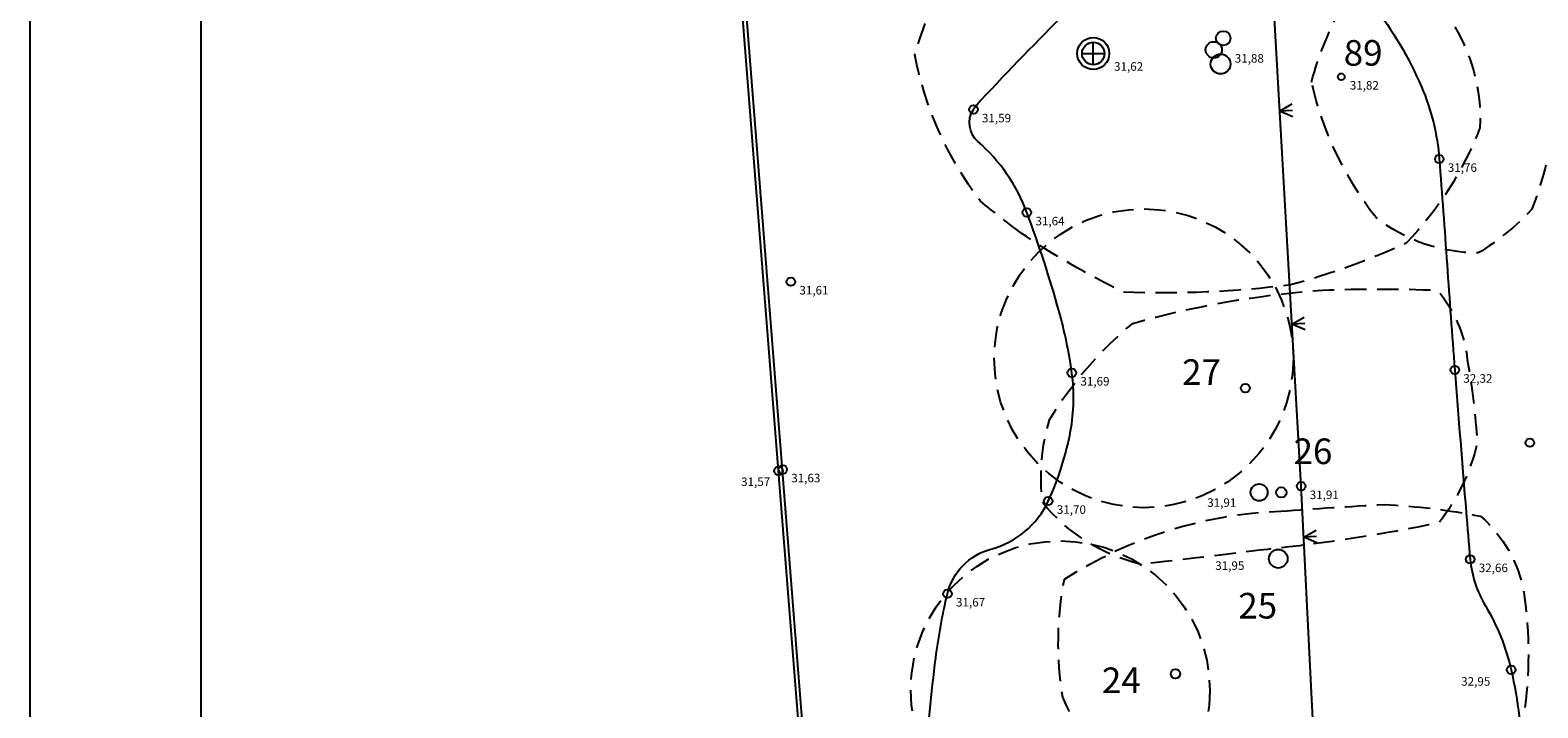
# Model space of a CAD drawing. Extents: x 60 to 353, y 89 to 241.
# Drawn here: x 60 to 95, y 130 to 146 of the extents above; entities that cross this region are included whole.
import ezdxf

# ---------------------------------------------------------------- set-up
doc = ezdxf.new("R2010")
doc.units = 0
doc.header["$MEASUREMENT"] = 0
doc.header["$PDMODE"] = 33
doc.header["$PDSIZE"] = 0.2
doc.linetypes.add('GESTICHELT', pattern=[1.5, 0.5, -0.25, 0.5, -0.25])
for name, color, linetype in [('BAEUME_H', 14, 'CONTINUOUS'), ('BAUM_NR', 3, 'CONTINUOUS'), ('BAUM_ST', 3, 'CONTINUOUS'), ('BAUMKRONE', 3, 'GESTICHELT'), ('EINBAUTEN_H', 5, 'CONTINUOUS'), ('FLAECHEN', 12, 'CONTINUOUS'), ('PUNKTE', 5, 'CONTINUOUS'), ('PUNKTE_H', 5, 'CONTINUOUS'), ('RAHMEN', 7, 'CONTINUOUS'), ('SYMBOLE', 1, 'CONTINUOUS'), ('ZAUN', 5, 'CONTINUOUS'), ('ZAUN_2', 1, 'CONTINUOUS'), ('ZAUN_H', 5, 'CONTINUOUS')]:
    doc.layers.add(name, color=color, linetype=linetype)
doc.styles.add('ROMANS', font='romans')

# ---------------------------------------------------------------- blocks, each defined once
blk = doc.blocks.new('ZAUN_2')
at = {"layer": 'ZAUN_2'}
for p, q in [((-0.15, -0.3), (0, 0)), ((0, 0), (0.15, -0.3)), ((0, -0.3), (0, 0))]:
    blk.add_line(p, q, dxfattribs=at)
blk = doc.blocks.new('KANALSCHACHT')
at = {"layer": 'SYMBOLE'}
for p, q in [((-0.35, 0), (0.35, 0)), ((0, -0.35), (0, 0.35))]:
    blk.add_line(p, q, dxfattribs=at)
for radius in [0.5, 0.35]:
    blk.add_circle((0, 0), radius, dxfattribs=at)

msp = doc.modelspace()

# ---------------------------------------------------------------- linework, layer by layer
at = {"layer": 'BAUM_ST'}
for centre, radius in [((87.795, 146.112, 531.884), 0.17), ((87.574, 145.842, 531.884), 0.191), ((87.733, 145.51, 531.884), 0.232), ((90.557, 145.211, 531.818), 0.08), ((88.313, 137.914), 0.103), ((88.635, 135.474, 531.914), 0.199), ((89.155, 135.474, 531.914), 0.121), ((89.083, 133.919, 531.954), 0.218), ((86.677, 131.225), 0.11)]:
    msp.add_circle(centre, radius, dxfattribs=at)
at = {"layer": 'BAUMKRONE', "flags": 128}
for points in [[(83.046, 141.563, -0.009458), (82.111, 142.299, -0.114272), (80.574, 145.724, -0.043408), (81.85, 148.818, 0.03089), (82.907, 152.206, -0.410497), (87.387, 150.389, -0.001241), (88.106, 148.844, -0.008092), (88.739, 147.407, 0.433078), (90.753, 147.465, -0.05226), (93.112, 146.545, -0.158606), (93.803, 144.015, -0.10058), (92.076, 141.313, -0.042357), (89.372, 140.336, -0.041412), (85.459, 140.163, -0.035111)], [(89.861, 145.087, -0.063078), (90.612, 146.92, -0.035805), (91.78, 147.67, -0.032119), (93.198, 148.004, -0.059547), (94.501, 147.861, -0.213342), (95.702, 145.251, -0.072107), (95.02, 142.108, -0.069544), (93.766, 141.083, -0.168689), (91.363, 141.92, -0.108802)], [(88.832, 134.139, -0.003242), (85.871, 133.789, -0.164022), (83.572, 135.229, -0.107847), (83.728, 137.175, -0.0827), (85.676, 139.433, -0.051411), (90.118, 140.211, -0.020125), (92.806, 140.211, -0.15323), (93.508, 138.576, -0.027929), (93.741, 136.63, -0.108224), (92.845, 134.762, -0.025264)], [(89.144, 135.034, -0.004835), (91.56, 135.19, -0.035087), (93.819, 134.917, -0.170489), (94.832, 133.127, -0.073048), (94.832, 130.246, -0.11409), (92.339, 128.028, -0.047186), (89.105, 127.327, -0.066074), (85.832, 128.144, -0.098399), (84.04, 130.675, -0.089632), (84.079, 133.438, -0.13469)]]:
    msp.add_lwpolyline(points, format="xyb", close=True, dxfattribs=at)
at = {"layer": 'BAUMKRONE'}
for centre in [(85.936, 138.615), (83.981, 130.836)]:
    msp.add_circle(centre, 3.5, dxfattribs=at)
at = {"layer": 'FLAECHEN'}
for points in [[(80.033, 102.435), (79.35, 111.439), (78.452, 122.513), (77.387, 135.979), (76.179, 151.339), (75.172, 163.693), (74.951, 166.593), (74.17, 176.468), (73.58, 183.964), (73.35, 186.832), (72.496, 197.404), (71.606, 208.986), (71.484, 210.5), (71.482, 210.521)], [(80.123, 102.442), (79.44, 111.446), (78.542, 122.52), (77.477, 135.986), (76.269, 151.346), (75.262, 163.7), (75.041, 166.6), (74.26, 176.475), (73.67, 183.971), (73.44, 186.839), (72.586, 197.411), (71.696, 208.993), (71.574, 210.507), (71.572, 210.526)]]:
    msp.add_lwpolyline(points, dxfattribs=at)
at = {"layer": 'FLAECHEN', "flags": 128}
for points in [[(88.921, 147.821, -0.077), (90.537, 147.459, -0.135), (91.309, 146.882, -0.064), (92.436, 144.972, -0.082), (92.852, 143.283, -0.002), (93.033, 140.81, 0.002), (93.214, 138.342, 0.001), (93.479, 135.021, 0.003), (93.576, 133.905, 0.112), (93.932, 132.814, -0.079), (94.533, 131.314, -0.051), (94.798, 129.131, -0.031), (94.64, 125.461, -0.059), (94.275, 123.838, 0.12), (94.194, 123.022, 0.047), (94.331, 122.446, 0.014), (95.037, 120.552, 0.023), (95.7, 119.111, -0.015), (96.773, 116.878, -0.077), (97.377, 114.652, -0.049), (97.429, 111.04)], [(85.287, 109.994, -0.034), (84.752, 111.572, -0.025), (84.283, 113.788, -0.156), (84.664, 116.298, 0.192), (84.833, 118.381, 0.159), (83.684, 120.016, -0.125), (82.11, 121.97, -0.027), (80.917, 124.999, -0.076), (80.72, 126.149, -0.014), (80.728, 127.081, -0.006), (80.829, 129.102, -0.016), (81.067, 131.595, -0.026), (81.341, 133.1, -0.276), (82.355, 134.142, 0.223), (83.7, 135.271, 0.063), (84.222, 136.913, 0.08), (84.252, 138.276, 0.034), (83.953, 139.715, 0.021), (83.2, 142.03, 0.125), (82.054, 143.691, -0.373), (81.948, 144.443, -0.046), (82.128, 144.671, -0.005), (84.129, 146.739, -0.005)]]:
    msp.add_lwpolyline(points, format="xyb", dxfattribs=at)
at = {"layer": 'PUNKTE'}
for p in [(81.948, 144.443, 531.594), (92.852, 143.283, 531.759), (83.2, 142.03, 531.636), (84.252, 138.276, 531.689), (93.214, 138.342, 532.323), (94.973, 136.637, 532.701), (77.387, 135.979, 531.574), (77.484, 136.009, 531.632), (83.7, 135.271, 531.703), (93.576, 133.905, 532.662), (81.341, 133.1, 531.667), (94.533, 131.314, 532.95)]:
    msp.add_point(p, dxfattribs=at)
at = {"layer": 'RAHMEN'}
for p, q in [((59.87, 88.698, 0.117), (59.87, 240.53, 0.117)), ((63.87, 90.698, 0.117), (63.87, 238.53, 0.117))]:
    msp.add_line(p, q, dxfattribs=at)
at = {"layer": 'SYMBOLE'}
msp.add_circle((77.675, 140.41, 531.609), 0.1, dxfattribs=at)
at = {"layer": 'ZAUN'}
msp.add_point((89.619, 135.617, 531.913), dxfattribs=at)
at = {"layer": 'ZAUN_2'}
msp.add_lwpolyline([(141.948, 102.623), (121.574, 102.593), (91.378, 102.538), (90.381, 120.334), (89.619, 135.617), (88.921, 147.821)], dxfattribs=at)

# ---------------------------------------------------------------- block references
at = {"layer": 'SYMBOLE', "xscale": 0.75, "yscale": 0.75, "zscale": 0.75}
msp.add_blockref('KANALSCHACHT', (84.754, 145.756, 531.624), dxfattribs=at)
at = {"layer": 'ZAUN_2'}
for p, rotation in [((89.116, 144.407), 93.27300000000001), ((89.402, 139.415), 93.27300000000001), ((89.679, 134.423), 92.85400000000001)]:
    msp.add_blockref('ZAUN_2', p, dxfattribs=dict(at, rotation=rotation))

# ---------------------------------------------------------------- texts
at = {"layer": 'BAEUME_H'}
for s, p in [('31,88', (88.065, 145.542, 531.884)), ('31,82', (90.757, 144.911, 531.818)), ('31,91', (87.42, 135.135, 531.914)), ('31,95', (87.608, 133.658, 531.954))]:
    msp.add_text(s, height=0.2, dxfattribs=at).set_placement(p)
at = {"layer": 'BAUM_NR', "style": 'ROMANS'}
for s, p in [('89', (90.616, 145.47, 531.818)), ('27', (86.832, 137.992)), ('26', (89.441, 136.136, 531.914)), ('25', (88.148, 132.518, 531.954)), ('24', (84.955, 130.771))]:
    msp.add_text(s, height=0.6, dxfattribs=at).set_placement(p)
at = {"layer": 'EINBAUTEN_H'}
for s, p in [('31,62', (85.24, 145.352, 531.624)), ('31,61', (77.875, 140.11, 531.609))]:
    msp.add_text(s, height=0.2, dxfattribs=at).set_placement(p)
at = {"layer": 'PUNKTE_H'}
for s, p in [('31,59', (82.148, 144.143, 531.594)), ('31,76', (93.052, 142.983, 531.759)), ('31,64', (83.4, 141.73, 531.636)), ('31,69', (84.452, 137.976, 531.689)), ('32,32', (93.414, 138.042, 532.323)), ('31,63', (77.684, 135.709, 531.632)), ('31,57', (76.51, 135.623, 531.574)), ('31,70', (83.9, 134.971, 531.703)), ('32,66', (93.776, 133.605, 532.662)), ('31,67', (81.541, 132.8, 531.667)), ('32,95', (93.364, 130.944, 532.95))]:
    msp.add_text(s, height=0.2, dxfattribs=at).set_placement(p)
at = {"layer": 'ZAUN_H'}
msp.add_text('31,91', height=0.2, dxfattribs=at).set_placement((89.819, 135.317, 531.913))

doc.saveas('drawing.dxf')
